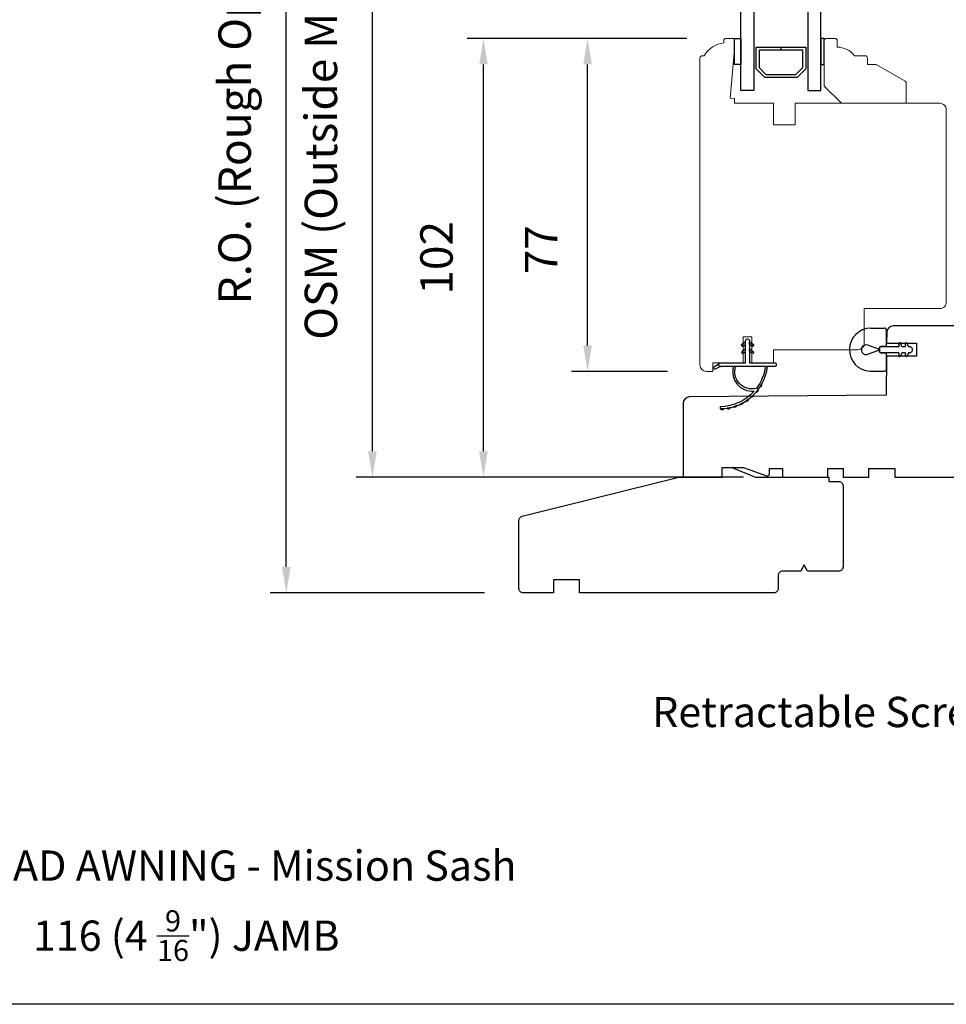
# Model space of a CAD drawing. Extents: x -3325 to -1489, y 6533 to 8804.
# Drawn here: x -3032 to -2817, y 8311 to 8539 of the extents above; entities that cross this region are included whole.
import ezdxf

# ---------------------------------------------------------------- set-up
doc = ezdxf.new("R2010")
doc.units = 0
doc.header["$LTSCALE"] = 10
doc.header["$MEASUREMENT"] = 0
doc.header["$PDMODE"] = 2
doc.header["$PDSIZE"] = -2
doc.layers.get('DEFPOINTS').update_dxf_attribs({"color": 2, "linetype": 'CONTINUOUS'})
for name, color, linetype in [('1', 1, 'CONTINUOUS'), ('5', 6, 'CONTINUOUS'), ('6', 1, 'CONTINUOUS'), ('8', 7, 'CONTINUOUS')]:
    doc.layers.add(name, color=color, linetype=linetype)
for name, color, linetype, lineweight in [('2', 2, 'CONTINUOUS', 9), ('7', 7, 'CONTINUOUS', 20), ('Symbol (ISO)', 7, 'CONTINUOUS', 25)]:
    doc.layers.add(name, color=color, linetype=linetype, lineweight=lineweight)
doc.styles.add('MODERN', font='tahoma.ttf')
doc.styles.add('Note Text (ISO)', font='tahoma.ttf')
doc.dimstyles.new('LWDEC$0', dxfattribs={"dimtxt": 2.5, "dimasz": 2, "dimexe": 1.25, "dimexo": 3, "dimgap": 2, "dimtad": 1, "dimtoh": 1, "dimzin": 1, "dimdsep": 46, "dimtxsty": 'MODERN', "dimcen": 0, "dimdle": 1.5, "dimadec": 0, "dimazin": 0, "dimtfac": 1, "dimtix": 1, "dimtmove": 0, "dimatfit": 3, "dimfxl": 0, "dimtzin": 0, "dimarcsym": 0})

# ---------------------------------------------------------------- blocks, each defined once
blk = doc.blocks.new('2868C')
at = {"layer": '1'}
for points in [[(8.31, 5.95, 0.171884), (8.28, 5.96, 0.583171), (3.5, 0.9), (2.98, 0.9, -0.519556), (7.69, 6.57, 0.678594), (7.73, 6.65, 0.207743), (-0.04, 10.19, -0.408958), (-0.09, 10.24), (-0.09, 10.64, -0.419299), (-0.04, 10.69, -0.372378), (10.89, 0.9), (10.39, 0.9, 0.12941)], [(0.75, 10.65, 0.017679), (-0.04, 10.69, -0.455609)], [(2.3, 10.4, 0.017638), (1.52, 10.55, -0.446077)], [(3.79, 9.95, 0.017587), (3.04, 10.2, -0.436338)], [(5.21, 9.28, 0.017526), (4.51, 9.64, -0.426583)], [(6.52, 8.43, 0.017456), (5.88, 8.88, -0.416994)], [(7.7, 7.41, 0.01738), (7.13, 7.94, -0.407743)], [(8.72, 6.23, 0.017298), (8.24, 6.83, -0.39899)], [(9.58, 4.91, 0.017215), (9.18, 5.58, -0.390882)], [(0, 0.9), (-1.24, 1.49, 1), (-1.5, 0.95), (-0.26, 0.08, -0.732951)], [(5.28, -2.2), (5.82, -2.58), (5.82, -3.2), (4.98, -2.61, -1)], [(7.26, -2.2), (6.72, -2.58), (6.72, -3.2), (7.56, -2.61, 1)], [(5.28, -3.85), (5.82, -4.23), (5.82, -4.85), (4.98, -4.26, -1)], [(7.26, -3.85), (6.72, -4.23), (6.72, -4.85), (7.56, -4.26, 1)]]:
    blk.add_lwpolyline(points, format="xyb", close=True, dxfattribs=at)
blk.add_ellipse((5.13, -4.06), major_axis=(-0.18, 0.18), ratio=1, start_param=-1.396263, end_param=1.745329, dxfattribs=at)
at = {"layer": '1', "extrusion": (0, 0, -1)}
blk.add_ellipse((7.41, -4.06), major_axis=(0.18, 0.18), ratio=1, start_param=-1.396263, end_param=1.745329, dxfattribs=at)
at = {"layer": '6'}
blk.add_lwpolyline([(6.72, -5.05), (6.72, 0), (12.46, 0, 1), (12.46, 0.9), (0, 0.9, 1), (0, 0), (5.82, 0), (5.82, -5.05, 1)], format="xyb", close=True, dxfattribs=at)
blk = doc.blocks.new('Lauren W.S.')
at = {"layer": '1'}
for p, q in [((-9.65, 5), (-6.49, 5)), ((-6.1, 4.62), (-6.1, 0.72)), ((-7.61, 0.04), (-10.31, 1.05)), ((-10.31, -1.05), (-7.61, -0.04)), ((-6.1, -0.72), (-6.1, -4.61)), ((-6.48, -5), (-9.87, -5))]:
    blk.add_line(p, q, dxfattribs=at)
for centre, radius, start, end in [((-9.59, 0), 5, 90.6876, 266.8086), ((-6.48, 4.62), 0.387, 360, 91.3007), ((-10.71, 0), 1.13, 69.34, 290.66), ((-6.48, -4.61), 0.387, 270, 360)]:
    blk.add_arc(centre, radius, start, end, dxfattribs=at)
at = {"layer": '6'}
for p, q in [((-7.61, -0.46), (-7.61, 0.46)), ((-7.61, 0.46), (-7.61, 0.04)), ((-7.36, 0.72), (-3.29, 0.72)), ((-6.1, 0.72), (-7.36, 0.72)), ((-3.07, 1.04), (-3.18, 1.28)), ((-2.77, 1.45), (-2.52, 0.86)), ((-2.3, 0.72), (-1.78, 0.72)), ((-1.57, 1.04), (-1.67, 1.28)), ((-1.27, 1.45), (-1.01, 0.86)), ((-0.8, 0.72), (-0.72, 0.72)), ((-7.61, -0.04), (-7.61, -0.46)), ((-3.29, -0.72), (-7.36, -0.72)), ((-7.36, -0.72), (-6.1, -0.72)), ((-3.18, -1.28), (-3.07, -1.04)), ((-2.52, -0.86), (-2.77, -1.46)), ((-1.78, -0.72), (-2.3, -0.72)), ((-1.67, -1.28), (-1.57, -1.04)), ((-1.01, -0.86), (-1.27, -1.46)), ((-0.72, -0.72), (-0.8, -0.72))]:
    blk.add_line(p, q, dxfattribs=at)
for centre, radius, start, end in [((-7.36, 0.46), 0.254, 90, 180), ((-7.36, 0.46), 0.254, 90, 180), ((-3.29, 0.95), 0.232, 270, 23.4142), ((-2.97, 1.36), 0.22, 24.1003, 202.7086), ((-2.3, 0.95), 0.232, 203.4142, 270), ((-1.78, 0.95), 0.232, 270, 23.4142), ((-1.47, 1.37), 0.22, 23.4142, 203.4142), ((-0.8, 0.95), 0.232, 203.4142, 270), ((-0.72, 0), 0.718, 270, 90.02), ((-7.36, -0.46), 0.254, 180, 270), ((-7.36, -0.46), 0.254, 180, 270), ((-3.29, -0.95), 0.232, 336.5858, 90), ((-2.98, -1.37), 0.22, 156.5858, 336.5858), ((-2.3, -0.95), 0.232, 90, 156.5858), ((-1.78, -0.95), 0.232, 336.5858, 90), ((-1.47, -1.37), 0.22, 156.5858, 336.5858), ((-0.8, -0.95), 0.232, 89.9381, 156.5858)]:
    blk.add_arc(centre, radius, start, end, dxfattribs=at)
blk = doc.blocks.new('*D125')
at = {"layer": '2', "color": 0, "lineweight": -2}
for p, q in [((-2877.39, 8534.21), (-2904.15, 8534.21)), ((-2900.4, 8463.2), (-2900.4, 8528.21)), ((-2881.88, 8457.2), (-2904.15, 8457.2))]:
    blk.add_line(p, q, dxfattribs=at)
at = {"layer": '2', "color": 0}
for points in [[(-2901.4, 8528.21), (-2899.4, 8528.21), (-2900.4, 8534.21)], [(-2901.4, 8463.2), (-2899.4, 8463.2), (-2900.4, 8457.2)]]:
    blk.add_solid(points, dxfattribs=at)
at = {"layer": 'DEFPOINTS', "color": 0}
for p in [(-2900.4, 8534.21), (-2868.39, 8534.21), (-2872.88, 8457.2)]:
    blk.add_point(p, dxfattribs=at)
at = {"layer": '2', "color": 0, "insert": (-2910.15, 8485.33), "char_height": 7.5, "attachment_point": 5, "rotation": 90, "style": 'MODERN'}
blk.add_mtext('77', dxfattribs=at)
blk = doc.blocks.new('*D127')
at = {"layer": '2', "color": 0, "lineweight": -2}
for p, q in [((-2877.39, 8534.21), (-2928.24, 8534.21)), ((-2924.49, 8438.7), (-2924.49, 8528.21)), ((-2864.28, 8432.7), (-2928.24, 8432.7))]:
    blk.add_line(p, q, dxfattribs=at)
at = {"layer": '2', "color": 0}
for points in [[(-2925.49, 8528.21), (-2923.49, 8528.21), (-2924.49, 8534.21)], [(-2925.49, 8438.7), (-2923.49, 8438.7), (-2924.49, 8432.7)]]:
    blk.add_solid(points, dxfattribs=at)
at = {"layer": 'DEFPOINTS', "color": 0}
for p in [(-2924.49, 8534.21), (-2868.39, 8534.21), (-2855.28, 8432.7)]:
    blk.add_point(p, dxfattribs=at)
at = {"layer": '2', "color": 0, "insert": (-2934.39, 8483.46), "char_height": 7.5, "attachment_point": 5, "rotation": 90, "style": 'MODERN'}
blk.add_mtext('102', dxfattribs=at)
blk = doc.blocks.new('*D130')
at = {"layer": '2', "color": 0, "lineweight": -2}
for p, q in [((-2864.28, 8632.7), (-2953.93, 8632.7)), ((-2950.18, 8438.7), (-2950.18, 8626.7)), ((-2864.28, 8432.7), (-2953.93, 8432.7))]:
    blk.add_line(p, q, dxfattribs=at)
at = {"layer": '2', "color": 0}
for points in [[(-2951.18, 8626.7), (-2949.18, 8626.7), (-2950.18, 8632.7)], [(-2951.18, 8438.7), (-2949.18, 8438.7), (-2950.18, 8432.7)]]:
    blk.add_solid(points, dxfattribs=at)
at = {"layer": 'DEFPOINTS', "color": 0}
for p in [(-2950.18, 8632.7), (-2855.28, 8632.7), (-2855.28, 8432.7)]:
    blk.add_point(p, dxfattribs=at)
at = {"layer": '2', "color": 0, "insert": (-2961.13, 8532.7), "char_height": 7.5, "attachment_point": 5, "rotation": 90, "style": 'MODERN'}
blk.add_mtext('OSM (Outside Measurement)', dxfattribs=at)
blk = doc.blocks.new('*D131')
at = {"layer": '2', "color": 0, "lineweight": -2}
for p, q in [((-2864.61, 8642.2), (-2973.87, 8642.2)), ((-2970.12, 8411.96), (-2970.12, 8636.2)), ((-2924.28, 8405.96), (-2973.87, 8405.96))]:
    blk.add_line(p, q, dxfattribs=at)
at = {"layer": '2', "color": 0}
for points in [[(-2971.12, 8636.2), (-2969.12, 8636.2), (-2970.12, 8642.2)], [(-2971.12, 8411.96), (-2969.12, 8411.96), (-2970.12, 8405.96)]]:
    blk.add_solid(points, dxfattribs=at)
at = {"layer": 'DEFPOINTS', "color": 0}
for p in [(-2970.12, 8642.2), (-2855.61, 8642.2), (-2915.28, 8405.96)]:
    blk.add_point(p, dxfattribs=at)
at = {"layer": '2', "color": 0, "insert": (-2981.1, 8524.08), "char_height": 7.5, "attachment_point": 5, "rotation": 90, "style": 'MODERN'}
blk.add_mtext('R.O. (Rough Opening)', dxfattribs=at)

msp = doc.modelspace()

# ---------------------------------------------------------------- linework, layer by layer
at = {"layer": '1', "color": 1}
for points in [[(-2864.89, 8568.21), (-2861.89, 8568.21), (-2861.89, 8522.2), (-2864.89, 8522.2)], [(-2846.39, 8568.21), (-2849.39, 8568.21), (-2849.39, 8522.2), (-2846.39, 8522.2)], [(-2849.89, 8527.2), (-2851.88, 8525.2), (-2859.4, 8525.2), (-2861.39, 8527.2), (-2861.39, 8532.2), (-2855.68, 8532.2), (-2855.68, 8531.5), (-2860.69, 8531.5), (-2860.69, 8527.49), (-2859.11, 8525.9), (-2852.17, 8525.9), (-2850.59, 8527.49), (-2850.59, 8531.5), (-2855.63, 8531.5), (-2855.63, 8532.2), (-2849.89, 8532.2)]]:
    msp.add_lwpolyline(points, close=True, dxfattribs=at)
at = {"layer": '5'}
for points in [[(-2866.39, 8534.21), (-2864.89, 8534.21), (-2864.89, 8528.21), (-2866.39, 8528.21)], [(-2846.39, 8528.2), (-2845.63, 8528.2), (-2845.63, 8534.2), (-2846.39, 8534.2)]]:
    msp.add_lwpolyline(points, close=True, dxfattribs=at)
at = {"layer": '7'}
for points in [[(-2867.37, 8520.39), (-2866.38, 8531.72), (-2866.38, 8533.95, 0.414214), (-2866.63, 8534.2), (-2868.38, 8534.2, 0.414214), (-2868.88, 8533.7), (-2868.88, 8533.2, 0.238125), (-2873.38, 8530.2), (-2873.83, 8530.2, 0.414214), (-2874.38, 8529.65), (-2874.38, 8458.7, 0.414213), (-2872.88, 8457.2), (-2871.38, 8457.2), (-2871.38, 8459.2), (-2864.38, 8459.2), (-2864.38, 8465.2), (-2862.38, 8465.2), (-2862.38, 8459.2), (-2857.38, 8459.2), (-2857.38, 8462.2), (-2837.88, 8462.2, 0.414214), (-2836.38, 8463.7), (-2836.38, 8471.7), (-2818.88, 8471.7, 0.414237), (-2817.38, 8473.2), (-2817.38, 8517.7, 0.414214), (-2818.88, 8519.2), (-2852.38, 8519.2), (-2852.38, 8514.2), (-2857.38, 8514.2), (-2857.38, 8519.2), (-2866.38, 8519.2), (-2866.38, 8520.3)], [(-2838.63, 8530.2), (-2836.13, 8530.2, -0.414214), (-2835.63, 8529.7), (-2835.63, 8528.2), (-2833.63, 8528.2), (-2826.88, 8524.31, -0.267949), (-2826.63, 8523.87), (-2826.63, 8519.7, -0.414214), (-2827.13, 8519.2), (-2841.63, 8519.2), (-2845.63, 8523.2), (-2845.63, 8533.7, -0.414214), (-2845.13, 8534.2), (-2843.13, 8534.2, -0.414214), (-2842.63, 8533.7), (-2842.63, 8532.2, -0.236068)]]:
    msp.add_lwpolyline(points, format="xyb", close=True, dxfattribs=at)
at = {"layer": '8', "linetype": 'Continuous'}
msp.add_lwpolyline([(-3324.83, 8744.69), (-2659.09, 8744.69), (-2659.09, 8310.78), (-3324.83, 8310.78)], close=True, dxfattribs=at)
at = {"layer": '8'}
msp.add_lwpolyline([(-2801.53, 8467.71), (-2829.65, 8467.71, 0.41166), (-2831.15, 8466.22), (-2831.18, 8463.71), (-2824.28, 8463.71), (-2824.28, 8460.71), (-2831.2, 8460.71), (-2831.28, 8451.7), (-2876.79, 8451.3, 0.41166), (-2878.28, 8449.8), (-2878.28, 8432.71), (-2869.28, 8432.71), (-2869.28, 8434.96), (-2864.28, 8434.96), (-2858.95, 8433.02, 0.520567), (-2858.28, 8433.49), (-2858.28, 8434.71), (-2855.28, 8434.71), (-2855.28, 8432.71), (-2846.78, 8432.71), (-2844.78, 8432.71), (-2844.78, 8434.71), (-2841.28, 8434.71), (-2841.28, 8432.71), (-2835.28, 8432.71), (-2835.28, 8434.71), (-2829.28, 8434.71), (-2829.28, 8432.71), (-2773.28, 8432.71)], format="xyb", dxfattribs=at)
msp.add_lwpolyline([(-2915.52, 8423.67), (-2879.28, 8432.71), (-2869.28, 8432.71), (-2869.28, 8434.96), (-2867.03, 8434.96), (-2861.53, 8432.71), (-2844.53, 8432.71), (-2844.53, 8431.71), (-2842.28, 8431.71, -0.414214), (-2841.28, 8430.71), (-2841.28, 8411.96, -0.414214), (-2842.28, 8410.96), (-2849.53, 8410.96), (-2850.28, 8412.46), (-2851.03, 8410.96), (-2855.28, 8410.96, 0.414214), (-2856.28, 8409.96), (-2856.28, 8406.96, -0.414214), (-2857.28, 8405.96), (-2902.28, 8405.96), (-2902.28, 8408.96), (-2908.28, 8408.96), (-2908.28, 8405.96), (-2915.28, 8405.96, -0.414214), (-2916.28, 8406.96), (-2916.28, 8422.7, -0.344328)], format="xyb", close=True, dxfattribs=at)

# ---------------------------------------------------------------- block references
at = {"layer": '2'}
msp.add_blockref('Lauren W.S.', (-2825.2, 8462.2), dxfattribs=at)
at = {"layer": '8', "xscale": -1, "rotation": 180}
msp.add_blockref('2868C', (-2869.63, 8459.2), dxfattribs=at)

# ---------------------------------------------------------------- texts
at = {"layer": 'Symbol (ISO)', "char_height": 7, "attachment_point": 2, "style": 'Note Text (ISO)'}
for s, insert, width in [('\\pt152.4;\\PRetractable Screen', (-2843.15, 8393.57), 118.6287), ('\\pt152.4;\\PNON CLAD AWNING - Mission Sash', (-2992.26, 8358.03), 336.5372), ('\\A1;\\pt42;\\P116 (4 {\\H0.7x;\\S9/16;}") JAMB', (-2993.27, 8344.2), 136.6285)]:
    msp.add_mtext(s, dxfattribs=dict(at, insert=insert, width=width))

# ---------------------------------------------------------------- dimensions: what is measured, and where the dimension line sits
at = {"layer": '2'}
for base, p1, p2, text, picture, middle in [((-2970.12, 8642.2), (-2915.28, 8405.96), (-2855.61, 8642.2), 'R.O. (Rough Opening)', '*D131', (-2981.1, 8524.08)), ((-2950.18, 8632.7), (-2855.28, 8432.7), (-2855.28, 8632.7), 'OSM (Outside Measurement)', '*D130', (-2961.13, 8532.7))]:
    dim = msp.add_linear_dim(base=base, p1=p1, p2=p2, angle=90, text=text, dimstyle='LWDEC$0', override={"dimscale": 3, "dimdec": 0, "dimtdec": 0}, dxfattribs=at)
    dim.commit()
    dim.dimension.update_dxf_attribs({"geometry": picture, "text_midpoint": middle})
dim = msp.add_linear_dim(base=(-2924.49, 8534.21), p1=(-2855.28, 8432.7), p2=(-2868.39, 8534.21), angle=90, dimstyle='LWDEC$0', override={"dimscale": 3, "dimdec": 0, "dimtdec": 0}, dxfattribs=at)
dim.commit()
dim.dimension.update_dxf_attribs({"geometry": '*D127', "text_midpoint": (-2934.39, 8483.46)})
dim = msp.add_linear_dim(base=(-2900.4, 8534.21), p1=(-2872.88, 8457.2), p2=(-2868.39, 8534.21), angle=90, dimstyle='LWDEC$0', override={"dimscale": 3, "dimdec": 0, "dimtdec": 0}, dxfattribs=at)
dim.commit()
dim.dimension.update_dxf_attribs({"geometry": '*D125', "text_midpoint": (-2900.4, 8485.33), "dimtype": 160})

doc.saveas('drawing.dxf')
